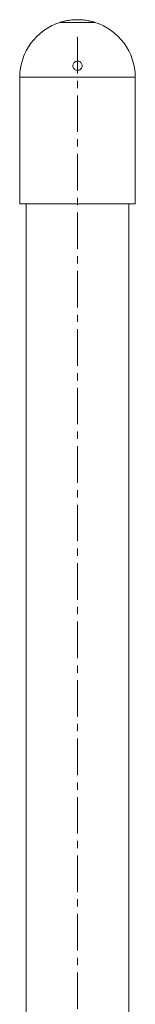
# Model space of a CAD drawing. Units: millimetres. Extents: x -6156 to 6216, y -1375 to 3296.
# Drawn here: x -3834 to -3734, y 2439 to 3295 of the extents above; entities that cross this region are included whole.
import ezdxf

# ---------------------------------------------------------------- set-up
doc = ezdxf.new("R2010")
doc.units = ezdxf.units.MM
doc.linetypes.add('CENTERX2', pattern=[20.32, 12.7, -2.54, 2.54, -2.54])
doc.layers.add('Model', color=7, linetype='Continuous')

msp = doc.modelspace()

# ---------------------------------------------------------------- linework, layer by layer
at = {"layer": 'Model', "color": 7, "linetype": 'Continuous', "lineweight": 15}
for p, q in [((-3799.088736, 3292.546726), (-3769.088737, 3292.546726)), ((-3834.088738, 3134.849764), (-3834.088738, 3244.849778)), ((-3734.088736, 3244.849778), (-3834.088738, 3244.849778)), ((-3734.088736, 3134.849764), (-3734.088736, 3244.849778)), ((-3734.088736, 3134.849764), (-3834.088738, 3134.849764)), ((-3828.588738, 3134.849764), (-3828.588738, 1482.849754)), ((-3739.588736, 1482.849754), (-3739.588736, 3134.849764))]:
    msp.add_line(p, q, dxfattribs=at)
at = {"layer": 'Model', "linetype": 'CENTERX2', "lineweight": 0, "ltscale": 2.5}
msp.add_line((-3784.088737, 3279.849752), (-3784.088737, 1269.849752), dxfattribs=at)
at = {"layer": 'Model', "color": 7, "linetype": 'Continuous', "lineweight": 15}
for start, end in [(107.457603124, 180), (0, 72.542396876)]:
    msp.add_arc((-3784.088737, 3244.849752), 50, start, end, dxfattribs=at)
for points, knots in [([(-3784.088737, 3294.849731), (-3784.899686, 3294.838226), (-3786.545727, 3294.814875), (-3788.931799, 3294.631591), (-3791.199108, 3294.358138), (-3793.267002, 3294.013478), (-3795.116157, 3293.62923), (-3796.674725, 3293.246808), (-3797.893574, 3292.910431), (-3798.865242, 3292.618235), (-3799.00691, 3292.572907), (-3799.088736, 3292.546726)], [0, 0, 0, 0, 0.1026755914, 0.2084080445, 0.3110625127, 0.4165543391, 0.5218748199, 0.6301143874, 0.7376468769, 0.8484676989, 1, 1, 1, 1]), ([(-3769.088737, 3292.546726), (-3769.126804, 3292.558784), (-3769.204074, 3292.583258), (-3769.823953, 3292.774159), (-3770.799523, 3293.056192), (-3772.131624, 3293.407204), (-3773.810007, 3293.793649), (-3775.78837, 3294.172246), (-3778.043978, 3294.500011), (-3780.810253, 3294.781633), (-3782.887745, 3294.824785), (-3784.088737, 3294.849731)], [0, 0, 0, 0, 0.102554084, 0.2081729477, 0.3107018345, 0.4160500371, 0.5215184387, 0.6299177984, 0.7374110225, 0.8481981146, 1, 1, 1, 1]), ([(-3786.357105, 3258.144356), (-3786.704469, 3257.850571), (-3787.399003, 3257.263166), (-3787.991838, 3256.011866), (-3788.163325, 3254.649251), (-3787.858647, 3253.290095), (-3787.11234, 3252.110899), (-3786.016988, 3251.256336), (-3784.714113, 3250.822157), (-3783.358264, 3250.841574), (-3782.093565, 3251.298413), (-3781.046116, 3252.140447), (-3780.324823, 3253.286077), (-3780.017239, 3254.621178), (-3780.174231, 3255.998494), (-3780.790129, 3257.250754), (-3781.790612, 3258.219523), (-3783.047203, 3258.791782), (-3784.399307, 3258.909159), (-3785.53867, 3258.640513), (-3786.13493, 3258.279044), (-3786.357105, 3258.144356)], [0, 0, 0, 0, 0.0539620881, 0.1078940464, 0.1626015323, 0.2178970733, 0.2730724211, 0.3274647776, 0.380783191, 0.4332214772, 0.4853344467, 0.5377839872, 0.5910867183, 0.6454282324, 0.700565295, 0.7558810609, 0.8106429379, 0.8643461348, 0.9169933427, 0.9690705669, 1, 1, 1, 1])]:
    msp.add_open_spline(points, degree=3, knots=knots, dxfattribs=at)

doc.saveas('drawing.dxf')
